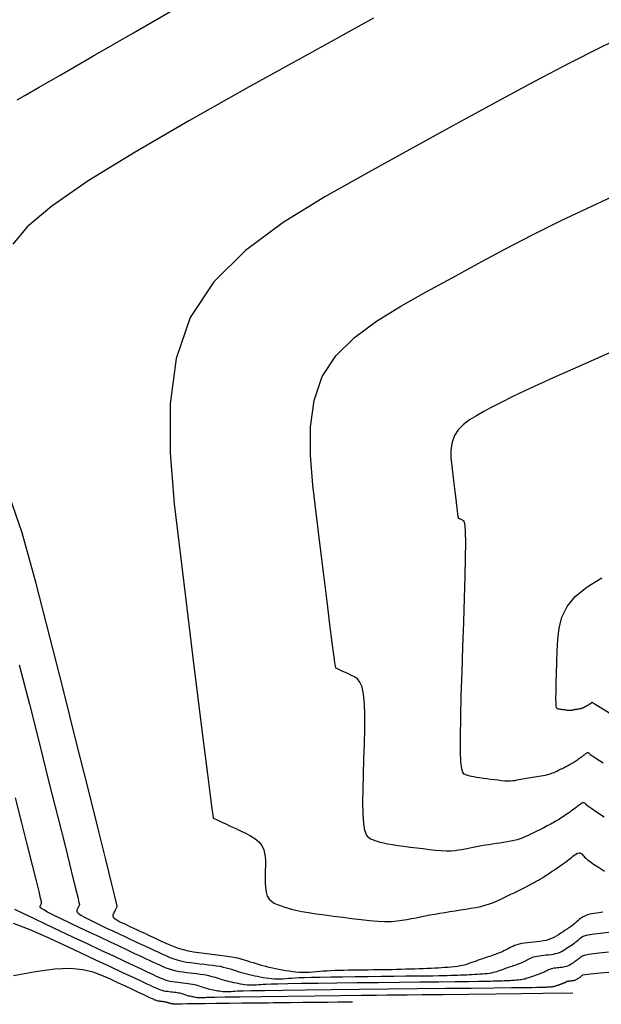
# Model space of a CAD drawing. Extents: x 583333 to 583573, y 4795296 to 4795419.
# Drawn here: x 583375 to 583385, y 4795339 to 4795357 of the extents above; entities that cross this region are included whole.
import ezdxf

# ---------------------------------------------------------------- set-up
doc = ezdxf.new("R2010")
doc.units = 0
doc.header["$LTSCALE"] = 2
doc.layers.add('020104', color=34, linetype='CONTINUOUS')
doc.layers.add('020105', color=24, linetype='CONTINUOUS', lineweight=30)

msp = doc.modelspace()

# ---------------------------------------------------------------- linework, layer by layer
at = {"layer": '020104'}
for points in [[(583374.494, 4795355.908, 10.5), (583374.635, 4795355.988, 10.5), (583374.896, 4795356.137, 10.5), (583375.315, 4795356.378, 10.5), (583375.315, 4795356.378, 10.5), (583375.919, 4795356.726, 10.5), (583376.682, 4795357.166, 10.5), (583377.563, 4795357.675, 10.5)], [(583385.934, 4795357.116, 9.5), (583385.446, 4795356.879, 9.5), (583384.885, 4795356.595, 9.5), (583384.885, 4795356.595, 9.5), (583384.239, 4795356.256, 9.5), (583383.52, 4795355.87, 9.5), (583382.747, 4795355.448, 9.5), (583381.938, 4795355.002, 9.5), (583381.11, 4795354.544, 9.5), (583381.11, 4795354.544, 9.5), (583380.286, 4795354.081, 9.5), (583379.5, 4795353.597, 9.5), (583378.79, 4795353.071, 9.5), (583378.194, 4795352.482, 9.5), (583377.75, 4795351.808, 9.5), (583377.75, 4795351.808, 9.5), (583377.485, 4795351.037, 9.5), (583377.371, 4795350.181, 9.5), (583377.372, 4795349.262, 9.5), (583377.449, 4795348.301, 9.5), (583377.564, 4795347.319, 9.5), (583377.564, 4795347.319, 9.5), (583377.684, 4795346.34, 9.5), (583377.8, 4795345.4, 9.5), (583377.906, 4795344.539, 9.5), (583377.998, 4795343.796, 9.5), (583378.072, 4795343.211, 9.5), (583378.072, 4795343.211, 9.5), (583378.123, 4795342.809, 9.5), (583378.156, 4795342.565, 9.5), (583378.174, 4795342.438, 9.5), (583378.184, 4795342.391, 9.5), (583378.188, 4795342.383, 9.5), (583378.188, 4795342.383, 9.5), (583378.192, 4795342.381, 9.5), (583378.2, 4795342.377, 9.5), (583378.216, 4795342.37, 9.5), (583378.243, 4795342.357, 9.5), (583378.285, 4795342.338, 9.5), (583378.285, 4795342.338, 9.5), (583378.344, 4795342.31, 9.5), (583378.418, 4795342.275, 9.5), (583378.504, 4795342.235, 9.5), (583378.597, 4795342.192, 9.5), (583378.694, 4795342.147, 9.5), (583378.694, 4795342.147, 9.5), (583378.791, 4795342.101, 9.5), (583378.884, 4795342.053, 9.5), (583378.968, 4795341.999, 9.5), (583379.041, 4795341.939, 9.5), (583379.097, 4795341.868, 9.5), (583379.097, 4795341.868, 9.5), (583379.135, 4795341.786, 9.5), (583379.156, 4795341.694, 9.5), (583379.165, 4795341.594, 9.5), (583379.166, 4795341.49, 9.5), (583379.163, 4795341.383, 9.5), (583379.163, 4795341.383, 9.5), (583379.16, 4795341.276, 9.5), (583379.16, 4795341.173, 9.5), (583379.164, 4795341.076, 9.5), (583379.176, 4795340.99, 9.5), (583379.199, 4795340.917, 9.5), (583379.199, 4795340.917, 9.5), (583379.233, 4795340.861, 9.5), (583379.278, 4795340.818, 9.5), (583379.331, 4795340.785, 9.5), (583379.389, 4795340.76, 9.5), (583379.449, 4795340.737, 9.5), (583379.449, 4795340.737, 9.5), (583379.51, 4795340.716, 9.5), (583379.576, 4795340.694, 9.5), (583379.651, 4795340.672, 9.5), (583379.74, 4795340.65, 9.5), (583379.847, 4795340.628, 9.5), (583379.847, 4795340.628, 9.5), (583379.974, 4795340.606, 9.5), (583380.12, 4795340.584, 9.5), (583380.28, 4795340.562, 9.5), (583380.448, 4795340.54, 9.5), (583380.621, 4795340.518, 9.5), (583380.621, 4795340.518, 9.5), (583380.794, 4795340.496, 9.5), (583380.964, 4795340.475, 9.5), (583381.126, 4795340.458, 9.5), (583381.278, 4795340.445, 9.5), (583381.415, 4795340.439, 9.5), (583381.415, 4795340.439, 9.5), (583381.536, 4795340.44, 9.5), (583381.643, 4795340.448, 9.5), (583381.739, 4795340.46, 9.5), (583381.828, 4795340.476, 9.5), (583381.914, 4795340.493, 9.5), (583381.914, 4795340.493, 9.5), (583381.999, 4795340.51, 9.5), (583382.085, 4795340.527, 9.5), (583382.171, 4795340.544, 9.5), (583382.26, 4795340.561, 9.5), (583382.351, 4795340.578, 9.5), (583382.351, 4795340.578, 9.5), (583382.444, 4795340.594, 9.5), (583382.54, 4795340.609, 9.5), (583382.637, 4795340.625, 9.5), (583382.736, 4795340.64, 9.5), (583382.835, 4795340.655, 9.5), (583382.835, 4795340.655, 9.5), (583382.934, 4795340.67, 9.5), (583383.032, 4795340.686, 9.5), (583383.127, 4795340.703, 9.5), (583383.218, 4795340.723, 9.5), (583383.303, 4795340.744, 9.5), (583383.303, 4795340.744, 9.5), (583383.382, 4795340.769, 9.5), (583383.456, 4795340.797, 9.5), (583383.525, 4795340.826, 9.5), (583383.592, 4795340.857, 9.5), (583383.657, 4795340.888, 9.5), (583383.657, 4795340.888, 9.5), (583383.722, 4795340.919, 9.5), (583383.785, 4795340.95, 9.5), (583383.847, 4795340.98, 9.5), (583383.906, 4795341.009, 9.5), (583383.961, 4795341.037, 9.5), (583383.961, 4795341.037, 9.5), (583384.011, 4795341.062, 9.5), (583384.057, 4795341.086, 9.5), (583384.1, 4795341.109, 9.5), (583384.141, 4795341.131, 9.5), (583384.181, 4795341.152, 9.5), (583384.181, 4795341.152, 9.5), (583384.22, 4795341.174, 9.5), (583384.26, 4795341.196, 9.5), (583384.301, 4795341.218, 9.5), (583384.342, 4795341.242, 9.5), (583384.384, 4795341.267, 9.5), (583384.384, 4795341.267, 9.5), (583384.426, 4795341.294, 9.5), (583384.47, 4795341.323, 9.5), (583384.514, 4795341.352, 9.5), (583384.559, 4795341.383, 9.5), (583384.603, 4795341.413, 9.5), (583384.603, 4795341.413, 9.5), (583384.648, 4795341.444, 9.5), (583384.692, 4795341.474, 9.5), (583384.734, 4795341.504, 9.5), (583384.774, 4795341.531, 9.5), (583384.81, 4795341.558, 9.5), (583384.81, 4795341.558, 9.5), (583384.843, 4795341.582, 9.5), (583384.873, 4795341.604, 9.5), (583384.9, 4795341.625, 9.5), (583384.926, 4795341.645, 9.5), (583384.951, 4795341.665, 9.5), (583384.951, 4795341.665, 9.5), (583384.976, 4795341.685, 9.5), (583385, 4795341.702, 9.5), (583385.024, 4795341.717, 9.5), (583385.047, 4795341.727, 9.5), (583385.068, 4795341.731, 9.5), (583385.068, 4795341.731, 9.5), (583385.087, 4795341.728, 9.5), (583385.106, 4795341.719, 9.5), (583385.123, 4795341.705, 9.5), (583385.139, 4795341.688, 9.5), (583385.156, 4795341.669, 9.5), (583385.156, 4795341.669, 9.5), (583385.172, 4795341.65, 9.5), (583385.194, 4795341.628, 9.5), (583385.226, 4795341.601, 9.5), (583385.274, 4795341.565, 9.5), (583385.341, 4795341.518, 9.5), (583385.341, 4795341.518, 9.5), (583385.432, 4795341.459, 9.5), (583385.543, 4795341.388, 9.5)], [(583385.542, 4795342.402, 9), (583385.397, 4795342.495, 9), (583385.305, 4795342.556, 9), (583385.252, 4795342.594, 9), (583385.225, 4795342.617, 9), (583385.212, 4795342.631, 9), (583385.212, 4795342.631, 9), (583385.2, 4795342.644, 9), (583385.189, 4795342.656, 9), (583385.177, 4795342.666, 9), (583385.164, 4795342.673, 9), (583385.15, 4795342.675, 9), (583385.15, 4795342.675, 9), (583385.135, 4795342.672, 9), (583385.119, 4795342.665, 9), (583385.102, 4795342.654, 9), (583385.085, 4795342.642, 9), (583385.067, 4795342.628, 9), (583385.067, 4795342.628, 9), (583385.05, 4795342.614, 9), (583385.032, 4795342.6, 9), (583385.012, 4795342.585, 9), (583384.991, 4795342.569, 9), (583384.968, 4795342.552, 9), (583384.968, 4795342.552, 9), (583384.942, 4795342.534, 9), (583384.914, 4795342.514, 9), (583384.884, 4795342.493, 9), (583384.854, 4795342.472, 9), (583384.822, 4795342.45, 9), (583384.822, 4795342.45, 9), (583384.79, 4795342.429, 9), (583384.759, 4795342.407, 9), (583384.728, 4795342.387, 9), (583384.697, 4795342.367, 9), (583384.667, 4795342.348, 9), (583384.667, 4795342.348, 9), (583384.638, 4795342.33, 9), (583384.609, 4795342.313, 9), (583384.58, 4795342.297, 9), (583384.552, 4795342.281, 9), (583384.524, 4795342.266, 9), (583384.524, 4795342.266, 9), (583384.495, 4795342.251, 9), (583384.467, 4795342.236, 9), (583384.436, 4795342.219, 9), (583384.404, 4795342.203, 9), (583384.368, 4795342.185, 9), (583384.368, 4795342.185, 9), (583384.33, 4795342.165, 9), (583384.288, 4795342.145, 9), (583384.245, 4795342.124, 9), (583384.2, 4795342.102, 9), (583384.154, 4795342.08, 9), (583384.154, 4795342.08, 9), (583384.108, 4795342.057, 9), (583384.061, 4795342.036, 9), (583384.012, 4795342.015, 9), (583383.96, 4795341.996, 9), (583383.905, 4795341.978, 9), (583383.905, 4795341.978, 9), (583383.845, 4795341.963, 9), (583383.78, 4795341.949, 9), (583383.713, 4795341.937, 9), (583383.644, 4795341.926, 9), (583383.574, 4795341.915, 9), (583383.574, 4795341.915, 9), (583383.504, 4795341.905, 9), (583383.435, 4795341.894, 9), (583383.366, 4795341.883, 9), (583383.298, 4795341.872, 9), (583383.232, 4795341.861, 9), (583383.232, 4795341.861, 9), (583383.168, 4795341.849, 9), (583383.106, 4795341.837, 9), (583383.045, 4795341.825, 9), (583382.984, 4795341.813, 9), (583382.924, 4795341.801, 9), (583382.924, 4795341.801, 9), (583382.864, 4795341.789, 9), (583382.801, 4795341.778, 9), (583382.733, 4795341.769, 9), (583382.658, 4795341.764, 9), (583382.572, 4795341.763, 9), (583382.572, 4795341.763, 9), (583382.475, 4795341.767, 9), (583382.368, 4795341.776, 9), (583382.254, 4795341.788, 9), (583382.134, 4795341.803, 9), (583382.012, 4795341.818, 9), (583382.012, 4795341.818, 9), (583381.89, 4795341.834, 9), (583381.771, 4795341.85, 9), (583381.658, 4795341.865, 9), (583381.555, 4795341.881, 9), (583381.465, 4795341.896, 9), (583381.465, 4795341.896, 9), (583381.39, 4795341.912, 9), (583381.327, 4795341.927, 9), (583381.274, 4795341.943, 9), (583381.228, 4795341.958, 9), (583381.185, 4795341.973, 9), (583381.185, 4795341.973, 9), (583381.142, 4795341.99, 9), (583381.102, 4795342.019, 9), (583381.065, 4795342.069, 9), (583381.036, 4795342.151, 9), (583381.014, 4795342.278, 9), (583381.014, 4795342.278, 9), (583381.002, 4795342.456, 9), (583380.999, 4795342.677, 9), (583381.002, 4795342.931, 9), (583381.01, 4795343.207, 9), (583381.019, 4795343.494, 9), (583381.019, 4795343.494, 9), (583381.029, 4795343.782, 9), (583381.035, 4795344.058, 9), (583381.037, 4795344.314, 9), (583381.03, 4795344.538, 9), (583381.013, 4795344.72, 9), (583381.013, 4795344.72, 9), (583380.983, 4795344.854, 9), (583380.943, 4795344.945, 9), (583380.895, 4795345.004, 9), (583380.841, 4795345.043, 9), (583380.785, 4795345.071, 9), (583380.785, 4795345.071, 9), (583380.728, 4795345.098, 9), (583380.674, 4795345.123, 9), (583380.624, 4795345.146, 9), (583380.581, 4795345.166, 9), (583380.546, 4795345.182, 9), (583380.546, 4795345.182, 9), (583380.522, 4795345.194, 9), (583380.506, 4795345.201, 9), (583380.497, 4795345.205, 9), (583380.492, 4795345.208, 9), (583380.49, 4795345.209, 9), (583380.49, 4795345.209, 9), (583380.487, 4795345.213, 9), (583380.482, 4795345.241, 9), (583380.471, 4795345.315, 9), (583380.452, 4795345.457, 9), (583380.422, 4795345.691, 9), (583380.422, 4795345.691, 9), (583380.379, 4795346.032, 9), (583380.326, 4795346.465, 9), (583380.264, 4795346.966, 9), (583380.196, 4795347.513, 9), (583380.126, 4795348.083, 9), (583380.126, 4795348.083, 9), (583380.059, 4795348.655, 9), (583380.015, 4795349.215, 9), (583380.014, 4795349.75, 9), (583380.08, 4795350.248, 9), (583380.235, 4795350.697, 9), (583380.235, 4795350.697, 9), (583380.493, 4795351.089, 9), (583380.84, 4795351.433, 9), (583381.254, 4795351.739, 9), (583381.711, 4795352.021, 9), (583382.191, 4795352.29, 9), (583382.191, 4795352.29, 9), (583382.676, 4795352.558, 9), (583383.167, 4795352.826, 9), (583383.669, 4795353.094, 9), (583384.189, 4795353.364, 9), (583384.733, 4795353.634, 9), (583384.733, 4795353.634, 9), (583385.305, 4795353.906, 9), (583385.9, 4795354.179, 9)], [(583385.866, 4795351.242, 8.5), (583385.164, 4795350.932, 8.5), (583384.582, 4795350.673, 8.5), (583384.582, 4795350.673, 8.5), (583384.14, 4795350.471, 8.5), (583383.818, 4795350.319, 8.5), (583383.586, 4795350.204, 8.5), (583383.414, 4795350.114, 8.5), (583383.273, 4795350.036, 8.5), (583383.273, 4795350.036, 8.5), (583383.137, 4795349.96, 8.5), (583383.008, 4795349.88, 8.5), (583382.891, 4795349.794, 8.5), (583382.793, 4795349.697, 8.5), (583382.72, 4795349.586, 8.5), (583382.72, 4795349.586, 8.5), (583382.676, 4795349.459, 8.5), (583382.657, 4795349.318, 8.5), (583382.657, 4795349.167, 8.5), (583382.67, 4795349.009, 8.5), (583382.689, 4795348.847, 8.5), (583382.689, 4795348.847, 8.5), (583382.709, 4795348.686, 8.5), (583382.728, 4795348.531, 8.5), (583382.745, 4795348.39, 8.5), (583382.761, 4795348.267, 8.5), (583382.773, 4795348.171, 8.5), (583382.773, 4795348.171, 8.5), (583382.781, 4795348.105, 8.5), (583382.787, 4795348.065, 8.5), (583382.79, 4795348.044, 8.5), (583382.791, 4795348.036, 8.5), (583382.792, 4795348.035, 8.5), (583382.792, 4795348.035, 8.5), (583382.793, 4795348.034, 8.5), (583382.794, 4795348.034, 8.5), (583382.796, 4795348.033, 8.5), (583382.801, 4795348.031, 8.5), (583382.808, 4795348.027, 8.5), (583382.808, 4795348.027, 8.5), (583382.817, 4795348.023, 8.5), (583382.83, 4795348.017, 8.5), (583382.844, 4795348.011, 8.5), (583382.859, 4795348.003, 8.5), (583382.875, 4795347.996, 8.5), (583382.875, 4795347.996, 8.5), (583382.891, 4795347.985, 8.5), (583382.905, 4795347.956, 8.5), (583382.917, 4795347.89, 8.5), (583382.926, 4795347.769, 8.5), (583382.929, 4795347.573, 8.5), (583382.929, 4795347.573, 8.5), (583382.926, 4795347.291, 8.5), (583382.918, 4795346.934, 8.5), (583382.906, 4795346.523, 8.5), (583382.891, 4795346.074, 8.5), (583382.875, 4795345.606, 8.5), (583382.875, 4795345.606, 8.5), (583382.86, 4795345.139, 8.5), (583382.845, 4795344.69, 8.5), (583382.835, 4795344.278, 8.5), (583382.829, 4795343.921, 8.5), (583382.829, 4795343.639, 8.5), (583382.829, 4795343.639, 8.5), (583382.838, 4795343.442, 8.5), (583382.853, 4795343.319, 8.5), (583382.872, 4795343.252, 8.5), (583382.895, 4795343.221, 8.5), (583382.92, 4795343.209, 8.5), (583382.92, 4795343.209, 8.5), (583382.945, 4795343.2, 8.5), (583382.973, 4795343.192, 8.5), (583383.004, 4795343.183, 8.5), (583383.04, 4795343.174, 8.5), (583383.084, 4795343.165, 8.5), (583383.084, 4795343.165, 8.5), (583383.136, 4795343.155, 8.5), (583383.196, 4795343.146, 8.5), (583383.262, 4795343.137, 8.5), (583383.331, 4795343.128, 8.5), (583383.402, 4795343.119, 8.5), (583383.402, 4795343.119, 8.5), (583383.474, 4795343.11, 8.5), (583383.543, 4795343.102, 8.5), (583383.61, 4795343.094, 8.5), (583383.673, 4795343.089, 8.5), (583383.729, 4795343.087, 8.5), (583383.729, 4795343.087, 8.5), (583383.779, 4795343.087, 8.5), (583383.823, 4795343.09, 8.5), (583383.863, 4795343.095, 8.5), (583383.899, 4795343.102, 8.5), (583383.934, 4795343.109, 8.5), (583383.934, 4795343.109, 8.5), (583383.969, 4795343.116, 8.5), (583384.005, 4795343.123, 8.5), (583384.04, 4795343.13, 8.5), (583384.077, 4795343.137, 8.5), (583384.114, 4795343.144, 8.5), (583384.114, 4795343.144, 8.5), (583384.152, 4795343.15, 8.5), (583384.192, 4795343.157, 8.5), (583384.232, 4795343.163, 8.5), (583384.273, 4795343.169, 8.5), (583384.313, 4795343.176, 8.5), (583384.313, 4795343.176, 8.5), (583384.354, 4795343.182, 8.5), (583384.394, 4795343.188, 8.5), (583384.434, 4795343.195, 8.5), (583384.471, 4795343.203, 8.5), (583384.506, 4795343.212, 8.5), (583384.506, 4795343.212, 8.5), (583384.539, 4795343.222, 8.5), (583384.569, 4795343.234, 8.5), (583384.597, 4795343.246, 8.5), (583384.625, 4795343.258, 8.5), (583384.651, 4795343.271, 8.5), (583384.651, 4795343.271, 8.5), (583384.678, 4795343.284, 8.5), (583384.704, 4795343.297, 8.5), (583384.73, 4795343.309, 8.5), (583384.754, 4795343.321, 8.5), (583384.776, 4795343.333, 8.5), (583384.776, 4795343.333, 8.5), (583384.797, 4795343.343, 8.5), (583384.816, 4795343.353, 8.5), (583384.834, 4795343.362, 8.5), (583384.85, 4795343.371, 8.5), (583384.867, 4795343.38, 8.5), (583384.867, 4795343.38, 8.5), (583384.883, 4795343.389, 8.5), (583384.9, 4795343.398, 8.5), (583384.916, 4795343.407, 8.5), (583384.933, 4795343.417, 8.5), (583384.95, 4795343.428, 8.5), (583384.95, 4795343.428, 8.5), (583384.968, 4795343.439, 8.5), (583384.986, 4795343.45, 8.5), (583385.004, 4795343.462, 8.5), (583385.022, 4795343.475, 8.5), (583385.041, 4795343.488, 8.5), (583385.041, 4795343.488, 8.5), (583385.059, 4795343.5, 8.5), (583385.077, 4795343.513, 8.5), (583385.095, 4795343.525, 8.5), (583385.111, 4795343.536, 8.5), (583385.126, 4795343.547, 8.5), (583385.126, 4795343.547, 8.5), (583385.14, 4795343.557, 8.5), (583385.152, 4795343.566, 8.5), (583385.163, 4795343.575, 8.5), (583385.174, 4795343.583, 8.5), (583385.184, 4795343.591, 8.5), (583385.184, 4795343.591, 8.5), (583385.194, 4795343.599, 8.5), (583385.204, 4795343.606, 8.5), (583385.214, 4795343.613, 8.5), (583385.223, 4795343.617, 8.5), (583385.232, 4795343.618, 8.5), (583385.232, 4795343.618, 8.5), (583385.24, 4795343.617, 8.5), (583385.247, 4795343.613, 8.5), (583385.255, 4795343.608, 8.5), (583385.261, 4795343.6, 8.5), (583385.268, 4795343.593, 8.5), (583385.268, 4795343.593, 8.5), (583385.278, 4795343.583, 8.5), (583385.31, 4795343.56, 8.5), (583385.383, 4795343.512, 8.5), (583385.521, 4795343.424, 8.5)], [(583385.515, 4795340.611, 9.5), (583385.399, 4795340.597, 9.5), (583385.302, 4795340.58, 9.5), (583385.302, 4795340.58, 9.5), (583385.227, 4795340.562, 9.5), (583385.17, 4795340.541, 9.5), (583385.129, 4795340.519, 9.5), (583385.096, 4795340.496, 9.5), (583385.069, 4795340.473, 9.5), (583385.069, 4795340.473, 9.5), (583385.042, 4795340.449, 9.5), (583385.014, 4795340.425, 9.5), (583384.986, 4795340.401, 9.5), (583384.955, 4795340.377, 9.5), (583384.922, 4795340.352, 9.5), (583384.922, 4795340.352, 9.5), (583384.886, 4795340.326, 9.5), (583384.848, 4795340.299, 9.5), (583384.808, 4795340.272, 9.5), (583384.766, 4795340.245, 9.5), (583384.724, 4795340.217, 9.5), (583384.724, 4795340.217, 9.5), (583384.682, 4795340.19, 9.5), (583384.639, 4795340.163, 9.5), (583384.595, 4795340.138, 9.5), (583384.548, 4795340.116, 9.5), (583384.499, 4795340.097, 9.5), (583384.499, 4795340.097, 9.5), (583384.446, 4795340.083, 9.5), (583384.391, 4795340.072, 9.5), (583384.333, 4795340.063, 9.5), (583384.274, 4795340.056, 9.5), (583384.214, 4795340.05, 9.5), (583384.214, 4795340.05, 9.5), (583384.155, 4795340.045, 9.5), (583384.096, 4795340.038, 9.5), (583384.04, 4795340.031, 9.5), (583383.986, 4795340.022, 9.5), (583383.938, 4795340.012, 9.5), (583383.938, 4795340.012, 9.5), (583383.894, 4795340, 9.5), (583383.854, 4795339.985, 9.5), (583383.818, 4795339.97, 9.5), (583383.784, 4795339.953, 9.5), (583383.751, 4795339.936, 9.5), (583383.751, 4795339.936, 9.5), (583383.719, 4795339.919, 9.5), (583383.686, 4795339.902, 9.5), (583383.653, 4795339.886, 9.5), (583383.62, 4795339.87, 9.5), (583383.587, 4795339.855, 9.5), (583383.587, 4795339.855, 9.5), (583383.554, 4795339.841, 9.5), (583383.52, 4795339.829, 9.5), (583383.487, 4795339.817, 9.5), (583383.453, 4795339.805, 9.5), (583383.42, 4795339.794, 9.5), (583383.42, 4795339.794, 9.5), (583383.386, 4795339.782, 9.5), (583383.352, 4795339.771, 9.5), (583383.318, 4795339.759, 9.5), (583383.283, 4795339.747, 9.5), (583383.247, 4795339.735, 9.5), (583383.247, 4795339.735, 9.5), (583383.209, 4795339.721, 9.5), (583383.171, 4795339.708, 9.5), (583383.131, 4795339.694, 9.5), (583383.091, 4795339.679, 9.5), (583383.051, 4795339.665, 9.5), (583383.051, 4795339.665, 9.5), (583383.011, 4795339.651, 9.5), (583382.97, 4795339.637, 9.5), (583382.927, 4795339.624, 9.5), (583382.882, 4795339.612, 9.5), (583382.832, 4795339.601, 9.5), (583382.832, 4795339.601, 9.5), (583382.779, 4795339.593, 9.5), (583382.723, 4795339.586, 9.5), (583382.663, 4795339.58, 9.5), (583382.602, 4795339.575, 9.5), (583382.54, 4795339.571, 9.5), (583382.54, 4795339.571, 9.5), (583382.478, 4795339.566, 9.5), (583382.415, 4795339.562, 9.5), (583382.35, 4795339.558, 9.5), (583382.282, 4795339.554, 9.5), (583382.211, 4795339.551, 9.5), (583382.211, 4795339.551, 9.5), (583382.135, 4795339.547, 9.5), (583382.056, 4795339.545, 9.5), (583381.974, 4795339.542, 9.5), (583381.889, 4795339.54, 9.5), (583381.805, 4795339.538, 9.5), (583381.805, 4795339.538, 9.5), (583381.719, 4795339.536, 9.5), (583381.634, 4795339.533, 9.5), (583381.548, 4795339.531, 9.5), (583381.461, 4795339.529, 9.5), (583381.372, 4795339.528, 9.5), (583381.372, 4795339.528, 9.5), (583381.282, 4795339.526, 9.5), (583381.191, 4795339.525, 9.5), (583381.099, 4795339.524, 9.5), (583381.006, 4795339.523, 9.5), (583380.912, 4795339.522, 9.5), (583380.912, 4795339.522, 9.5), (583380.819, 4795339.521, 9.5), (583380.727, 4795339.519, 9.5), (583380.638, 4795339.518, 9.5), (583380.551, 4795339.516, 9.5), (583380.47, 4795339.513, 9.5), (583380.47, 4795339.513, 9.5), (583380.393, 4795339.509, 9.5), (583380.322, 4795339.505, 9.5), (583380.253, 4795339.5, 9.5), (583380.187, 4795339.495, 9.5), (583380.123, 4795339.49, 9.5), (583380.123, 4795339.49, 9.5), (583380.058, 4795339.484, 9.5), (583379.993, 4795339.48, 9.5), (583379.929, 4795339.477, 9.5), (583379.865, 4795339.475, 9.5), (583379.8, 4795339.477, 9.5), (583379.8, 4795339.477, 9.5), (583379.737, 4795339.482, 9.5), (583379.673, 4795339.49, 9.5), (583379.61, 4795339.5, 9.5), (583379.546, 4795339.511, 9.5), (583379.483, 4795339.523, 9.5), (583379.483, 4795339.523, 9.5), (583379.42, 4795339.535, 9.5), (583379.357, 4795339.547, 9.5), (583379.295, 4795339.56, 9.5), (583379.234, 4795339.574, 9.5), (583379.173, 4795339.589, 9.5), (583379.173, 4795339.589, 9.5), (583379.114, 4795339.604, 9.5), (583379.056, 4795339.621, 9.5), (583378.999, 4795339.639, 9.5), (583378.943, 4795339.657, 9.5), (583378.887, 4795339.675, 9.5), (583378.887, 4795339.675, 9.5), (583378.831, 4795339.694, 9.5), (583378.772, 4795339.712, 9.5), (583378.711, 4795339.729, 9.5), (583378.644, 4795339.746, 9.5), (583378.57, 4795339.761, 9.5), (583378.57, 4795339.761, 9.5), (583378.489, 4795339.775, 9.5), (583378.4, 4795339.788, 9.5), (583378.306, 4795339.8, 9.5), (583378.209, 4795339.811, 9.5), (583378.11, 4795339.822, 9.5), (583378.11, 4795339.822, 9.5), (583378.011, 4795339.833, 9.5), (583377.912, 4795339.845, 9.5), (583377.813, 4795339.86, 9.5), (583377.716, 4795339.878, 9.5), (583377.621, 4795339.902, 9.5), (583377.621, 4795339.902, 9.5), (583377.527, 4795339.931, 9.5), (583377.434, 4795339.965, 9.5), (583377.343, 4795340.004, 9.5), (583377.252, 4795340.044, 9.5), (583377.161, 4795340.086, 9.5), (583377.161, 4795340.086, 9.5), (583377.071, 4795340.128, 9.5), (583376.983, 4795340.169, 9.5), (583376.899, 4795340.209, 9.5), (583376.82, 4795340.246, 9.5), (583376.748, 4795340.279, 9.5), (583376.748, 4795340.279, 9.5), (583376.686, 4795340.308, 9.5), (583376.63, 4795340.334, 9.5), (583376.581, 4795340.357, 9.5), (583376.535, 4795340.379, 9.5), (583376.491, 4795340.4, 9.5), (583376.491, 4795340.4, 9.5), (583376.447, 4795340.42, 9.5), (583376.406, 4795340.441, 9.5), (583376.369, 4795340.461, 9.5), (583376.338, 4795340.481, 9.5), (583376.316, 4795340.501, 9.5), (583376.316, 4795340.501, 9.5), (583376.304, 4795340.521, 9.5), (583376.3, 4795340.541, 9.5), (583376.302, 4795340.561, 9.5), (583376.309, 4795340.58, 9.5), (583376.318, 4795340.6, 9.5), (583376.318, 4795340.6, 9.5), (583376.327, 4795340.619, 9.5), (583376.336, 4795340.638, 9.5), (583376.344, 4795340.656, 9.5), (583376.351, 4795340.671, 9.5), (583376.357, 4795340.685, 9.5), (583376.357, 4795340.685, 9.5), (583376.362, 4795340.695, 9.5), (583376.366, 4795340.703, 9.5), (583376.369, 4795340.709, 9.5), (583376.371, 4795340.714, 9.5), (583376.373, 4795340.718, 9.5), (583376.373, 4795340.718, 9.5), (583376.373, 4795340.729, 9.5), (583376.363, 4795340.78, 9.5), (583376.332, 4795340.912, 9.5), (583376.271, 4795341.164, 9.5), (583376.169, 4795341.578, 9.5), (583376.169, 4795341.578, 9.5), (583376.018, 4795342.18, 9.5), (583375.827, 4795342.944, 9.5), (583375.605, 4795343.828, 9.5), (583375.362, 4795344.793, 9.5), (583375.109, 4795345.799, 9.5), (583375.109, 4795345.799, 9.5), (583374.853, 4795346.802, 9.5), (583374.585, 4795347.756, 9.5), (583374.295, 4795348.61, 9.5)], [(583385.645, 4795344.354, 8), (583385.462, 4795344.467, 8), (583385.367, 4795344.526, 8), (583385.331, 4795344.549, 8), (583385.324, 4795344.555, 8), (583385.324, 4795344.555, 8), (583385.322, 4795344.557, 8), (583385.32, 4795344.559, 8), (583385.318, 4795344.56, 8), (583385.316, 4795344.561, 8), (583385.314, 4795344.562, 8), (583385.314, 4795344.562, 8), (583385.311, 4795344.561, 8), (583385.309, 4795344.56, 8), (583385.306, 4795344.558, 8), (583385.303, 4795344.556, 8), (583385.3, 4795344.554, 8), (583385.3, 4795344.554, 8), (583385.297, 4795344.552, 8), (583385.294, 4795344.549, 8), (583385.291, 4795344.547, 8), (583385.288, 4795344.544, 8), (583385.284, 4795344.542, 8), (583385.284, 4795344.542, 8), (583385.28, 4795344.538, 8), (583385.275, 4795344.535, 8), (583385.27, 4795344.532, 8), (583385.265, 4795344.528, 8), (583385.26, 4795344.525, 8), (583385.26, 4795344.525, 8), (583385.254, 4795344.521, 8), (583385.249, 4795344.517, 8), (583385.244, 4795344.514, 8), (583385.239, 4795344.511, 8), (583385.234, 4795344.508, 8), (583385.234, 4795344.508, 8), (583385.229, 4795344.505, 8), (583385.224, 4795344.502, 8), (583385.219, 4795344.499, 8), (583385.215, 4795344.497, 8), (583385.21, 4795344.494, 8), (583385.21, 4795344.494, 8), (583385.205, 4795344.492, 8), (583385.201, 4795344.489, 8), (583385.196, 4795344.486, 8), (583385.19, 4795344.483, 8), (583385.184, 4795344.48, 8), (583385.184, 4795344.48, 8), (583385.178, 4795344.477, 8), (583385.171, 4795344.474, 8), (583385.164, 4795344.47, 8), (583385.156, 4795344.467, 8), (583385.149, 4795344.463, 8), (583385.149, 4795344.463, 8), (583385.141, 4795344.459, 8), (583385.133, 4795344.456, 8), (583385.125, 4795344.452, 8), (583385.117, 4795344.449, 8), (583385.107, 4795344.446, 8), (583385.107, 4795344.446, 8), (583385.097, 4795344.444, 8), (583385.087, 4795344.441, 8), (583385.076, 4795344.439, 8), (583385.064, 4795344.438, 8), (583385.052, 4795344.436, 8), (583385.052, 4795344.436, 8), (583385.041, 4795344.434, 8), (583385.029, 4795344.432, 8), (583385.018, 4795344.43, 8), (583385.007, 4795344.429, 8), (583384.996, 4795344.427, 8), (583384.996, 4795344.427, 8), (583384.985, 4795344.425, 8), (583384.975, 4795344.423, 8), (583384.965, 4795344.421, 8), (583384.955, 4795344.419, 8), (583384.945, 4795344.417, 8), (583384.945, 4795344.417, 8), (583384.935, 4795344.415, 8), (583384.924, 4795344.413, 8), (583384.913, 4795344.412, 8), (583384.9, 4795344.411, 8), (583384.886, 4795344.411, 8), (583384.886, 4795344.411, 8), (583384.87, 4795344.411, 8), (583384.852, 4795344.413, 8), (583384.833, 4795344.415, 8), (583384.813, 4795344.417, 8), (583384.793, 4795344.42, 8), (583384.793, 4795344.42, 8), (583384.773, 4795344.422, 8), (583384.753, 4795344.425, 8), (583384.734, 4795344.427, 8), (583384.717, 4795344.43, 8), (583384.702, 4795344.433, 8), (583384.702, 4795344.433, 8), (583384.69, 4795344.435, 8), (583384.68, 4795344.438, 8), (583384.671, 4795344.44, 8), (583384.663, 4795344.443, 8), (583384.656, 4795344.445, 8), (583384.656, 4795344.445, 8), (583384.649, 4795344.449, 8), (583384.642, 4795344.462, 8), (583384.637, 4795344.491, 8), (583384.634, 4795344.546, 8), (583384.632, 4795344.635, 8), (583384.632, 4795344.635, 8), (583384.634, 4795344.764, 8), (583384.637, 4795344.926, 8), (583384.643, 4795345.114, 8), (583384.65, 4795345.319, 8), (583384.657, 4795345.532, 8), (583384.657, 4795345.532, 8), (583384.667, 4795345.747, 8), (583384.691, 4795345.959, 8), (583384.744, 4795346.166, 8), (583384.841, 4795346.367, 8), (583384.995, 4795346.558, 8), (583384.995, 4795346.558, 8), (583385.218, 4795346.738, 8), (583385.498, 4795346.909, 8)], [(583374.529, 4795345.271, 9), (583374.724, 4795344.527, 9), (583374.724, 4795344.527, 9), (583374.912, 4795343.78, 9), (583375.092, 4795343.062, 9), (583375.257, 4795342.405, 9), (583375.4, 4795341.838, 9), (583375.511, 4795341.391, 9), (583375.511, 4795341.391, 9), (583375.587, 4795341.083, 9), (583375.633, 4795340.895, 9), (583375.656, 4795340.797, 9), (583375.663, 4795340.759, 9), (583375.663, 4795340.751, 9), (583375.663, 4795340.751, 9), (583375.662, 4795340.748, 9), (583375.66, 4795340.745, 9), (583375.658, 4795340.74, 9), (583375.655, 4795340.734, 9), (583375.651, 4795340.727, 9), (583375.651, 4795340.727, 9), (583375.647, 4795340.717, 9), (583375.641, 4795340.705, 9), (583375.635, 4795340.692, 9), (583375.629, 4795340.678, 9), (583375.622, 4795340.664, 9), (583375.622, 4795340.664, 9), (583375.616, 4795340.649, 9), (583375.615, 4795340.632, 9), (583375.624, 4795340.613, 9), (583375.648, 4795340.588, 9), (583375.692, 4795340.557, 9), (583375.692, 4795340.557, 9), (583375.759, 4795340.518, 9), (583375.846, 4795340.473, 9), (583375.948, 4795340.423, 9), (583376.06, 4795340.37, 9), (583376.177, 4795340.315, 9), (583376.177, 4795340.315, 9), (583376.294, 4795340.26, 9), (583376.41, 4795340.205, 9), (583376.522, 4795340.153, 9), (583376.629, 4795340.102, 9), (583376.729, 4795340.055, 9), (583376.729, 4795340.055, 9), (583376.822, 4795340.012, 9), (583376.907, 4795339.972, 9), (583376.988, 4795339.935, 9), (583377.065, 4795339.899, 9), (583377.14, 4795339.864, 9), (583377.14, 4795339.864, 9), (583377.215, 4795339.829, 9), (583377.291, 4795339.795, 9), (583377.367, 4795339.763, 9), (583377.444, 4795339.735, 9), (583377.522, 4795339.71, 9), (583377.522, 4795339.71, 9), (583377.601, 4795339.691, 9), (583377.682, 4795339.675, 9), (583377.764, 4795339.663, 9), (583377.846, 4795339.653, 9), (583377.928, 4795339.644, 9), (583377.928, 4795339.644, 9), (583378.01, 4795339.635, 9), (583378.091, 4795339.625, 9), (583378.169, 4795339.616, 9), (583378.243, 4795339.605, 9), (583378.311, 4795339.594, 9), (583378.311, 4795339.594, 9), (583378.372, 4795339.581, 9), (583378.427, 4795339.567, 9), (583378.479, 4795339.553, 9), (583378.527, 4795339.538, 9), (583378.574, 4795339.522, 9), (583378.574, 4795339.522, 9), (583378.62, 4795339.507, 9), (583378.667, 4795339.492, 9), (583378.715, 4795339.477, 9), (583378.763, 4795339.463, 9), (583378.812, 4795339.45, 9), (583378.812, 4795339.45, 9), (583378.862, 4795339.438, 9), (583378.913, 4795339.427, 9), (583378.964, 4795339.416, 9), (583379.017, 4795339.406, 9), (583379.069, 4795339.396, 9), (583379.069, 4795339.396, 9), (583379.122, 4795339.386, 9), (583379.174, 4795339.376, 9), (583379.227, 4795339.368, 9), (583379.28, 4795339.362, 9), (583379.333, 4795339.358, 9), (583379.333, 4795339.358, 9), (583379.386, 4795339.356, 9), (583379.439, 4795339.357, 9), (583379.493, 4795339.36, 9), (583379.546, 4795339.364, 9), (583379.6, 4795339.368, 9), (583379.6, 4795339.368, 9), (583379.655, 4795339.372, 9), (583379.718, 4795339.377, 9), (583379.796, 4795339.381, 9), (583379.897, 4795339.385, 9), (583380.029, 4795339.389, 9), (583380.029, 4795339.389, 9), (583380.197, 4795339.392, 9), (583380.396, 4795339.395, 9), (583380.618, 4795339.398, 9), (583380.856, 4795339.401, 9), (583381.101, 4795339.404, 9), (583381.101, 4795339.404, 9), (583381.346, 4795339.406, 9), (583381.584, 4795339.409, 9), (583381.807, 4795339.412, 9), (583382.008, 4795339.414, 9), (583382.18, 4795339.416, 9), (583382.18, 4795339.416, 9), (583382.318, 4795339.418, 9), (583382.427, 4795339.42, 9), (583382.514, 4795339.422, 9), (583382.586, 4795339.424, 9), (583382.651, 4795339.425, 9), (583382.651, 4795339.425, 9), (583382.714, 4795339.427, 9), (583382.777, 4795339.429, 9), (583382.838, 4795339.431, 9), (583382.898, 4795339.433, 9), (583382.954, 4795339.435, 9), (583382.954, 4795339.435, 9), (583383.008, 4795339.438, 9), (583383.058, 4795339.44, 9), (583383.107, 4795339.444, 9), (583383.154, 4795339.447, 9), (583383.2, 4795339.45, 9), (583383.2, 4795339.45, 9), (583383.247, 4795339.453, 9), (583383.292, 4795339.457, 9), (583383.336, 4795339.461, 9), (583383.379, 4795339.467, 9), (583383.418, 4795339.473, 9), (583383.418, 4795339.473, 9), (583383.455, 4795339.481, 9), (583383.489, 4795339.49, 9), (583383.521, 4795339.499, 9), (583383.552, 4795339.51, 9), (583383.582, 4795339.52, 9), (583383.582, 4795339.52, 9), (583383.612, 4795339.531, 9), (583383.642, 4795339.542, 9), (583383.671, 4795339.552, 9), (583383.7, 4795339.563, 9), (583383.728, 4795339.572, 9), (583383.728, 4795339.572, 9), (583383.755, 4795339.582, 9), (583383.781, 4795339.591, 9), (583383.807, 4795339.6, 9), (583383.832, 4795339.608, 9), (583383.857, 4795339.617, 9), (583383.857, 4795339.617, 9), (583383.882, 4795339.625, 9), (583383.907, 4795339.634, 9), (583383.932, 4795339.643, 9), (583383.957, 4795339.652, 9), (583383.982, 4795339.662, 9), (583383.982, 4795339.662, 9), (583384.007, 4795339.673, 9), (583384.031, 4795339.685, 9), (583384.056, 4795339.697, 9), (583384.08, 4795339.71, 9), (583384.105, 4795339.723, 9), (583384.105, 4795339.723, 9), (583384.129, 4795339.736, 9), (583384.155, 4795339.748, 9), (583384.182, 4795339.76, 9), (583384.211, 4795339.77, 9), (583384.244, 4795339.78, 9), (583384.244, 4795339.78, 9), (583384.28, 4795339.787, 9), (583384.32, 4795339.794, 9), (583384.362, 4795339.799, 9), (583384.406, 4795339.804, 9), (583384.451, 4795339.808, 9), (583384.451, 4795339.808, 9), (583384.495, 4795339.813, 9), (583384.54, 4795339.818, 9), (583384.583, 4795339.824, 9), (583384.624, 4795339.833, 9), (583384.663, 4795339.843, 9), (583384.663, 4795339.843, 9), (583384.7, 4795339.857, 9), (583384.735, 4795339.874, 9), (583384.768, 4795339.893, 9), (583384.8, 4795339.912, 9), (583384.832, 4795339.933, 9), (583384.832, 4795339.933, 9), (583384.863, 4795339.953, 9), (583384.894, 4795339.974, 9), (583384.924, 4795339.994, 9), (583384.952, 4795340.014, 9), (583384.979, 4795340.033, 9), (583384.979, 4795340.033, 9), (583385.004, 4795340.052, 9), (583385.027, 4795340.07, 9), (583385.048, 4795340.088, 9), (583385.069, 4795340.106, 9), (583385.089, 4795340.124, 9), (583385.089, 4795340.124, 9), (583385.111, 4795340.142, 9), (583385.146, 4795340.16, 9), (583385.208, 4795340.178, 9), (583385.309, 4795340.198, 9), (583385.462, 4795340.219, 9), (583385.462, 4795340.219, 9), (583385.676, 4795340.242, 9)], [(583385.623, 4795339.858, 8.5), (583385.391, 4795339.834, 8.5), (583385.245, 4795339.815, 8.5), (583385.164, 4795339.8, 8.5), (583385.126, 4795339.787, 8.5), (583385.109, 4795339.775, 8.5), (583385.109, 4795339.775, 8.5), (583385.096, 4795339.763, 8.5), (583385.082, 4795339.751, 8.5), (583385.068, 4795339.74, 8.5), (583385.053, 4795339.727, 8.5), (583385.037, 4795339.715, 8.5), (583385.037, 4795339.715, 8.5), (583385.019, 4795339.702, 8.5), (583385, 4795339.689, 8.5), (583384.98, 4795339.676, 8.5), (583384.96, 4795339.662, 8.5), (583384.939, 4795339.649, 8.5), (583384.939, 4795339.649, 8.5), (583384.918, 4795339.635, 8.5), (583384.897, 4795339.622, 8.5), (583384.875, 4795339.61, 8.5), (583384.852, 4795339.599, 8.5), (583384.828, 4795339.589, 8.5), (583384.828, 4795339.589, 8.5), (583384.802, 4795339.582, 8.5), (583384.774, 4795339.577, 8.5), (583384.746, 4795339.572, 8.5), (583384.717, 4795339.569, 8.5), (583384.687, 4795339.566, 8.5), (583384.687, 4795339.566, 8.5), (583384.658, 4795339.563, 8.5), (583384.629, 4795339.56, 8.5), (583384.601, 4795339.557, 8.5), (583384.574, 4795339.552, 8.5), (583384.55, 4795339.547, 8.5), (583384.55, 4795339.547, 8.5), (583384.529, 4795339.541, 8.5), (583384.509, 4795339.534, 8.5), (583384.491, 4795339.526, 8.5), (583384.475, 4795339.518, 8.5), (583384.458, 4795339.51, 8.5), (583384.458, 4795339.51, 8.5), (583384.442, 4795339.501, 8.5), (583384.426, 4795339.493, 8.5), (583384.41, 4795339.485, 8.5), (583384.394, 4795339.477, 8.5), (583384.377, 4795339.47, 8.5), (583384.377, 4795339.47, 8.5), (583384.361, 4795339.463, 8.5), (583384.344, 4795339.457, 8.5), (583384.328, 4795339.451, 8.5), (583384.311, 4795339.445, 8.5), (583384.295, 4795339.439, 8.5), (583384.295, 4795339.439, 8.5), (583384.278, 4795339.434, 8.5), (583384.261, 4795339.428, 8.5), (583384.244, 4795339.422, 8.5), (583384.227, 4795339.416, 8.5), (583384.209, 4795339.41, 8.5), (583384.209, 4795339.41, 8.5), (583384.19, 4795339.404, 8.5), (583384.171, 4795339.397, 8.5), (583384.152, 4795339.39, 8.5), (583384.132, 4795339.383, 8.5), (583384.113, 4795339.376, 8.5), (583384.113, 4795339.376, 8.5), (583384.093, 4795339.369, 8.5), (583384.072, 4795339.362, 8.5), (583384.051, 4795339.355, 8.5), (583384.029, 4795339.35, 8.5), (583384.004, 4795339.344, 8.5), (583384.004, 4795339.344, 8.5), (583383.978, 4795339.34, 8.5), (583383.95, 4795339.337, 8.5), (583383.921, 4795339.334, 8.5), (583383.891, 4795339.332, 8.5), (583383.86, 4795339.329, 8.5), (583383.86, 4795339.329, 8.5), (583383.829, 4795339.327, 8.5), (583383.798, 4795339.325, 8.5), (583383.766, 4795339.323, 8.5), (583383.733, 4795339.321, 8.5), (583383.697, 4795339.319, 8.5), (583383.697, 4795339.319, 8.5), (583383.66, 4795339.318, 8.5), (583383.621, 4795339.316, 8.5), (583383.58, 4795339.315, 8.5), (583383.539, 4795339.314, 8.5), (583383.497, 4795339.313, 8.5), (583383.497, 4795339.313, 8.5), (583383.452, 4795339.312, 8.5), (583383.393, 4795339.311, 8.5), (583383.306, 4795339.309, 8.5), (583383.176, 4795339.307, 8.5), (583382.989, 4795339.305, 8.5), (583382.989, 4795339.305, 8.5), (583382.734, 4795339.302, 8.5), (583382.423, 4795339.298, 8.5), (583382.069, 4795339.294, 8.5), (583381.686, 4795339.29, 8.5), (583381.289, 4795339.286, 8.5), (583381.289, 4795339.286, 8.5), (583380.892, 4795339.282, 8.5), (583380.509, 4795339.277, 8.5), (583380.155, 4795339.273, 8.5), (583379.843, 4795339.269, 8.5), (583379.589, 4795339.265, 8.5), (583379.589, 4795339.265, 8.5), (583379.401, 4795339.261, 8.5), (583379.27, 4795339.257, 8.5), (583379.182, 4795339.254, 8.5), (583379.123, 4795339.25, 8.5), (583379.078, 4795339.246, 8.5), (583379.078, 4795339.246, 8.5), (583379.035, 4795339.243, 8.5), (583378.992, 4795339.24, 8.5), (583378.95, 4795339.238, 8.5), (583378.907, 4795339.237, 8.5), (583378.865, 4795339.238, 8.5), (583378.865, 4795339.238, 8.5), (583378.822, 4795339.241, 8.5), (583378.78, 4795339.246, 8.5), (583378.739, 4795339.253, 8.5), (583378.697, 4795339.26, 8.5), (583378.655, 4795339.268, 8.5), (583378.655, 4795339.268, 8.5), (583378.613, 4795339.276, 8.5), (583378.572, 4795339.285, 8.5), (583378.53, 4795339.293, 8.5), (583378.49, 4795339.302, 8.5), (583378.45, 4795339.312, 8.5), (583378.45, 4795339.312, 8.5), (583378.411, 4795339.322, 8.5), (583378.373, 4795339.333, 8.5), (583378.335, 4795339.345, 8.5), (583378.298, 4795339.357, 8.5), (583378.26, 4795339.369, 8.5), (583378.26, 4795339.369, 8.5), (583378.223, 4795339.381, 8.5), (583378.185, 4795339.393, 8.5), (583378.144, 4795339.405, 8.5), (583378.1, 4795339.416, 8.5), (583378.051, 4795339.426, 8.5), (583378.051, 4795339.426, 8.5), (583377.997, 4795339.435, 8.5), (583377.938, 4795339.443, 8.5), (583377.876, 4795339.451, 8.5), (583377.812, 4795339.459, 8.5), (583377.746, 4795339.466, 8.5), (583377.746, 4795339.466, 8.5), (583377.681, 4795339.473, 8.5), (583377.615, 4795339.481, 8.5), (583377.55, 4795339.491, 8.5), (583377.486, 4795339.503, 8.5), (583377.423, 4795339.519, 8.5), (583377.423, 4795339.519, 8.5), (583377.361, 4795339.538, 8.5), (583377.299, 4795339.561, 8.5), (583377.239, 4795339.586, 8.5), (583377.179, 4795339.613, 8.5), (583377.119, 4795339.641, 8.5), (583377.119, 4795339.641, 8.5), (583377.058, 4795339.669, 8.5), (583376.993, 4795339.7, 8.5), (583376.916, 4795339.736, 8.5), (583376.824, 4795339.779, 8.5), (583376.71, 4795339.832, 8.5), (583376.71, 4795339.832, 8.5), (583376.572, 4795339.897, 8.5), (583376.413, 4795339.971, 8.5), (583376.238, 4795340.053, 8.5), (583376.053, 4795340.14, 8.5), (583375.862, 4795340.23, 8.5), (583375.862, 4795340.23, 8.5), (583375.672, 4795340.319, 8.5), (583375.489, 4795340.406, 8.5), (583375.323, 4795340.485, 8.5), (583375.179, 4795340.555, 8.5), (583375.067, 4795340.613, 8.5), (583375.067, 4795340.613, 8.5), (583374.992, 4795340.655, 8.5), (583374.948, 4795340.684, 8.5), (583374.928, 4795340.704, 8.5), (583374.923, 4795340.717, 8.5), (583374.926, 4795340.727, 8.5), (583374.926, 4795340.727, 8.5), (583374.931, 4795340.737, 8.5), (583374.935, 4795340.746, 8.5), (583374.939, 4795340.754, 8.5), (583374.943, 4795340.762, 8.5), (583374.946, 4795340.768, 8.5), (583374.946, 4795340.768, 8.5), (583374.948, 4795340.774, 8.5), (583374.95, 4795340.777, 8.5), (583374.951, 4795340.78, 8.5), (583374.952, 4795340.783, 8.5), (583374.953, 4795340.785, 8.5), (583374.953, 4795340.785, 8.5), (583374.953, 4795340.79, 8.5), (583374.948, 4795340.815, 8.5), (583374.933, 4795340.879, 8.5), (583374.904, 4795341.002, 8.5), (583374.854, 4795341.203, 8.5), (583374.854, 4795341.203, 8.5), (583374.781, 4795341.496, 8.5), (583374.688, 4795341.867, 8.5), (583374.58, 4795342.297, 8.5), (583374.462, 4795342.766, 8.5)], [(583374.443, 4795340.668, 8), (583374.6, 4795340.593, 8), (583374.799, 4795340.498, 8), (583375.031, 4795340.388, 8), (583375.284, 4795340.269, 8), (583375.548, 4795340.145, 8), (583375.548, 4795340.145, 8), (583375.812, 4795340.021, 8), (583376.067, 4795339.901, 8), (583376.305, 4795339.79, 8), (583376.516, 4795339.691, 8), (583376.691, 4795339.609, 8), (583376.691, 4795339.609, 8), (583376.826, 4795339.546, 8), (583376.925, 4795339.499, 8), (583376.997, 4795339.465, 8), (583377.052, 4795339.44, 8), (583377.098, 4795339.418, 8), (583377.098, 4795339.418, 8), (583377.142, 4795339.398, 8), (583377.187, 4795339.378, 8), (583377.232, 4795339.359, 8), (583377.278, 4795339.342, 8), (583377.324, 4795339.327, 8), (583377.324, 4795339.327, 8), (583377.371, 4795339.316, 8), (583377.419, 4795339.307, 8), (583377.467, 4795339.299, 8), (583377.516, 4795339.293, 8), (583377.565, 4795339.288, 8), (583377.565, 4795339.288, 8), (583377.613, 4795339.283, 8), (583377.661, 4795339.277, 8), (583377.708, 4795339.271, 8), (583377.751, 4795339.265, 8), (583377.791, 4795339.258, 8), (583377.791, 4795339.258, 8), (583377.828, 4795339.251, 8), (583377.86, 4795339.243, 8), (583377.891, 4795339.234, 8), (583377.919, 4795339.225, 8), (583377.947, 4795339.216, 8), (583377.947, 4795339.216, 8), (583377.975, 4795339.207, 8), (583378.003, 4795339.198, 8), (583378.031, 4795339.189, 8), (583378.059, 4795339.181, 8), (583378.088, 4795339.173, 8), (583378.088, 4795339.173, 8), (583378.118, 4795339.166, 8), (583378.148, 4795339.159, 8), (583378.179, 4795339.153, 8), (583378.21, 4795339.147, 8), (583378.241, 4795339.141, 8), (583378.241, 4795339.141, 8), (583378.272, 4795339.135, 8), (583378.303, 4795339.13, 8), (583378.334, 4795339.125, 8), (583378.365, 4795339.121, 8), (583378.397, 4795339.119, 8), (583378.397, 4795339.119, 8), (583378.428, 4795339.118, 8), (583378.46, 4795339.118, 8), (583378.492, 4795339.12, 8), (583378.523, 4795339.122, 8), (583378.555, 4795339.125, 8), (583378.555, 4795339.125, 8), (583378.591, 4795339.127, 8), (583378.647, 4795339.13, 8), (583378.744, 4795339.133, 8), (583378.905, 4795339.137, 8), (583379.148, 4795339.141, 8), (583379.148, 4795339.141, 8), (583379.489, 4795339.145, 8), (583379.913, 4795339.151, 8), (583380.4, 4795339.156, 8), (583380.928, 4795339.162, 8), (583381.477, 4795339.168, 8), (583381.477, 4795339.168, 8), (583382.026, 4795339.174, 8), (583382.554, 4795339.18, 8), (583383.039, 4795339.185, 8), (583383.461, 4795339.19, 8), (583383.797, 4795339.193, 8), (583383.797, 4795339.193, 8), (583384.034, 4795339.196, 8), (583384.185, 4795339.198, 8), (583384.273, 4795339.199, 8), (583384.319, 4795339.2, 8), (583384.343, 4795339.201, 8), (583384.343, 4795339.201, 8), (583384.363, 4795339.201, 8), (583384.383, 4795339.202, 8), (583384.403, 4795339.202, 8), (583384.422, 4795339.203, 8), (583384.441, 4795339.204, 8), (583384.441, 4795339.204, 8), (583384.458, 4795339.205, 8), (583384.474, 4795339.205, 8), (583384.49, 4795339.206, 8), (583384.505, 4795339.207, 8), (583384.52, 4795339.209, 8), (583384.52, 4795339.209, 8), (583384.535, 4795339.21, 8), (583384.55, 4795339.211, 8), (583384.564, 4795339.212, 8), (583384.578, 4795339.214, 8), (583384.59, 4795339.216, 8), (583384.59, 4795339.216, 8), (583384.602, 4795339.218, 8), (583384.613, 4795339.221, 8), (583384.624, 4795339.224, 8), (583384.633, 4795339.228, 8), (583384.643, 4795339.231, 8), (583384.643, 4795339.231, 8), (583384.653, 4795339.235, 8), (583384.662, 4795339.238, 8), (583384.672, 4795339.242, 8), (583384.681, 4795339.245, 8), (583384.69, 4795339.248, 8), (583384.69, 4795339.248, 8), (583384.699, 4795339.251, 8), (583384.707, 4795339.254, 8), (583384.716, 4795339.257, 8), (583384.724, 4795339.26, 8), (583384.732, 4795339.262, 8), (583384.732, 4795339.262, 8), (583384.74, 4795339.265, 8), (583384.748, 4795339.268, 8), (583384.756, 4795339.271, 8), (583384.764, 4795339.274, 8), (583384.772, 4795339.277, 8), (583384.772, 4795339.277, 8), (583384.78, 4795339.281, 8), (583384.788, 4795339.284, 8), (583384.796, 4795339.288, 8), (583384.804, 4795339.292, 8), (583384.812, 4795339.297, 8), (583384.812, 4795339.297, 8), (583384.82, 4795339.301, 8), (583384.828, 4795339.305, 8), (583384.837, 4795339.308, 8), (583384.846, 4795339.312, 8), (583384.857, 4795339.315, 8), (583384.857, 4795339.315, 8), (583384.868, 4795339.317, 8), (583384.881, 4795339.319, 8), (583384.895, 4795339.321, 8), (583384.909, 4795339.323, 8), (583384.923, 4795339.324, 8), (583384.923, 4795339.324, 8), (583384.938, 4795339.326, 8), (583384.952, 4795339.327, 8), (583384.966, 4795339.329, 8), (583384.979, 4795339.332, 8), (583384.992, 4795339.335, 8), (583384.992, 4795339.335, 8), (583385.004, 4795339.34, 8), (583385.015, 4795339.345, 8), (583385.026, 4795339.351, 8), (583385.036, 4795339.358, 8), (583385.046, 4795339.364, 8), (583385.046, 4795339.364, 8), (583385.056, 4795339.371, 8), (583385.066, 4795339.378, 8), (583385.076, 4795339.384, 8), (583385.085, 4795339.39, 8), (583385.094, 4795339.397, 8), (583385.094, 4795339.397, 8), (583385.102, 4795339.403, 8), (583385.109, 4795339.409, 8), (583385.116, 4795339.415, 8), (583385.123, 4795339.42, 8), (583385.129, 4795339.426, 8), (583385.129, 4795339.426, 8), (583385.141, 4795339.432, 8), (583385.182, 4795339.44, 8), (583385.283, 4795339.452, 8), (583385.473, 4795339.471, 8), (583385.783, 4795339.497, 8)], [(583380.801, 4795338.921, 7), (583380.531, 4795338.918, 7), (583380.341, 4795338.916, 7), (583380.112, 4795338.913, 7), (583379.87, 4795338.911, 7), (583379.641, 4795338.908, 7), (583379.451, 4795338.906, 7), (583379.451, 4795338.906, 7), (583379.317, 4795338.905, 7), (583379.222, 4795338.903, 7), (583379.139, 4795338.903, 7), (583379.044, 4795338.902, 7), (583378.91, 4795338.9, 7), (583378.91, 4795338.9, 7), (583378.72, 4795338.898, 7), (583378.491, 4795338.896, 7), (583378.247, 4795338.893, 7), (583378.016, 4795338.89, 7), (583377.822, 4795338.888, 7), (583377.822, 4795338.888, 7), (583377.684, 4795338.886, 7), (583377.597, 4795338.884, 7), (583377.547, 4795338.883, 7), (583377.522, 4795338.882, 7), (583377.51, 4795338.881, 7), (583377.51, 4795338.881, 7), (583377.5, 4795338.88, 7), (583377.491, 4795338.88, 7), (583377.481, 4795338.879, 7), (583377.471, 4795338.879, 7), (583377.461, 4795338.879, 7), (583377.461, 4795338.879, 7), (583377.451, 4795338.88, 7), (583377.441, 4795338.881, 7), (583377.432, 4795338.883, 7), (583377.422, 4795338.885, 7), (583377.412, 4795338.886, 7), (583377.412, 4795338.886, 7), (583377.403, 4795338.888, 7), (583377.393, 4795338.89, 7), (583377.383, 4795338.892, 7), (583377.374, 4795338.894, 7), (583377.365, 4795338.896, 7), (583377.365, 4795338.896, 7), (583377.356, 4795338.899, 7), (583377.347, 4795338.902, 7), (583377.338, 4795338.904, 7), (583377.329, 4795338.907, 7), (583377.321, 4795338.91, 7), (583377.321, 4795338.91, 7), (583377.312, 4795338.913, 7), (583377.303, 4795338.915, 7), (583377.294, 4795338.918, 7), (583377.283, 4795338.921, 7), (583377.272, 4795338.923, 7), (583377.272, 4795338.923, 7), (583377.26, 4795338.925, 7), (583377.246, 4795338.927, 7), (583377.231, 4795338.929, 7), (583377.217, 4795338.931, 7), (583377.201, 4795338.932, 7), (583377.201, 4795338.932, 7), (583377.186, 4795338.934, 7), (583377.171, 4795338.936, 7), (583377.156, 4795338.938, 7), (583377.141, 4795338.941, 7), (583377.126, 4795338.945, 7), (583377.126, 4795338.945, 7), (583377.112, 4795338.949, 7), (583377.098, 4795338.954, 7), (583377.084, 4795338.96, 7), (583377.07, 4795338.966, 7), (583377.056, 4795338.973, 7), (583377.056, 4795338.973, 7), (583377.041, 4795338.98, 7), (583377.021, 4795338.989, 7), (583376.99, 4795339.004, 7), (583376.942, 4795339.026, 7), (583376.874, 4795339.058, 7), (583376.874, 4795339.058, 7), (583376.779, 4795339.102, 7), (583376.663, 4795339.157, 7), (583376.531, 4795339.219, 7), (583376.389, 4795339.286, 7), (583376.24, 4795339.356, 7), (583376.24, 4795339.356, 7), (583376.089, 4795339.424, 7), (583375.923, 4795339.485, 7), (583375.729, 4795339.53, 7), (583375.493, 4795339.551, 7), (583375.2, 4795339.54, 7), (583375.2, 4795339.54, 7), (583374.841, 4795339.492, 7), (583374.426, 4795339.412, 7)]]:
    msp.add_polyline3d(points, dxfattribs=at)
at = {"layer": '020105'}
for points in [[(583381.199, 4795357.446, 10), (583380.029, 4795356.798, 10), (583380.029, 4795356.798, 10), (583378.859, 4795356.15, 10), (583377.738, 4795355.519, 10), (583376.713, 4795354.923, 10), (583375.832, 4795354.379, 10), (583375.144, 4795353.906, 10), (583375.144, 4795353.906, 10), (583374.681, 4795353.514, 10), (583374.411, 4795353.192, 10)], [(583384.951, 4795339.086, 7.5), (583384.383, 4795339.08, 7.5), (583383.984, 4795339.075, 7.5), (583383.502, 4795339.07, 7.5), (583382.993, 4795339.064, 7.5), (583382.512, 4795339.059, 7.5), (583382.112, 4795339.055, 7.5), (583382.112, 4795339.055, 7.5), (583381.83, 4795339.052, 7.5), (583381.63, 4795339.05, 7.5), (583381.458, 4795339.048, 7.5), (583381.258, 4795339.046, 7.5), (583380.976, 4795339.043, 7.5), (583380.976, 4795339.043, 7.5), (583380.576, 4795339.038, 7.5), (583380.094, 4795339.033, 7.5), (583379.583, 4795339.027, 7.5), (583379.096, 4795339.021, 7.5), (583378.688, 4795339.016, 7.5), (583378.688, 4795339.016, 7.5), (583378.398, 4795339.012, 7.5), (583378.214, 4795339.009, 7.5), (583378.11, 4795339.007, 7.5), (583378.058, 4795339.005, 7.5), (583378.033, 4795339.003, 7.5), (583378.033, 4795339.003, 7.5), (583378.012, 4795339.001, 7.5), (583377.991, 4795339, 7.5), (583377.97, 4795338.999, 7.5), (583377.95, 4795338.998, 7.5), (583377.929, 4795338.999, 7.5), (583377.929, 4795338.999, 7.5), (583377.908, 4795339.001, 7.5), (583377.888, 4795339.003, 7.5), (583377.867, 4795339.006, 7.5), (583377.847, 4795339.01, 7.5), (583377.826, 4795339.014, 7.5), (583377.826, 4795339.014, 7.5), (583377.806, 4795339.018, 7.5), (583377.786, 4795339.022, 7.5), (583377.766, 4795339.026, 7.5), (583377.746, 4795339.03, 7.5), (583377.726, 4795339.035, 7.5), (583377.726, 4795339.035, 7.5), (583377.707, 4795339.04, 7.5), (583377.689, 4795339.045, 7.5), (583377.67, 4795339.051, 7.5), (583377.652, 4795339.057, 7.5), (583377.634, 4795339.063, 7.5), (583377.634, 4795339.063, 7.5), (583377.616, 4795339.069, 7.5), (583377.597, 4795339.075, 7.5), (583377.577, 4795339.08, 7.5), (583377.556, 4795339.086, 7.5), (583377.532, 4795339.091, 7.5), (583377.532, 4795339.091, 7.5), (583377.505, 4795339.095, 7.5), (583377.477, 4795339.099, 7.5), (583377.446, 4795339.103, 7.5), (583377.415, 4795339.107, 7.5), (583377.383, 4795339.11, 7.5), (583377.383, 4795339.11, 7.5), (583377.351, 4795339.114, 7.5), (583377.319, 4795339.118, 7.5), (583377.287, 4795339.122, 7.5), (583377.256, 4795339.128, 7.5), (583377.225, 4795339.136, 7.5), (583377.225, 4795339.136, 7.5), (583377.195, 4795339.145, 7.5), (583377.165, 4795339.157, 7.5), (583377.135, 4795339.169, 7.5), (583377.106, 4795339.182, 7.5), (583377.077, 4795339.196, 7.5), (583377.077, 4795339.196, 7.5), (583377.046, 4795339.21, 7.5), (583377.003, 4795339.23, 7.5), (583376.938, 4795339.26, 7.5), (583376.839, 4795339.307, 7.5), (583376.694, 4795339.375, 7.5), (583376.694, 4795339.375, 7.5), (583376.496, 4795339.468, 7.5), (583376.252, 4795339.582, 7.5), (583375.975, 4795339.713, 7.5), (583375.674, 4795339.854, 7.5), (583375.362, 4795340, 7.5), (583375.362, 4795340, 7.5), (583375.049, 4795340.146, 7.5), (583374.737, 4795340.283, 7.5), (583374.427, 4795340.402, 7.5)]]:
    msp.add_polyline3d(points, dxfattribs=at)

doc.saveas('drawing.dxf')
